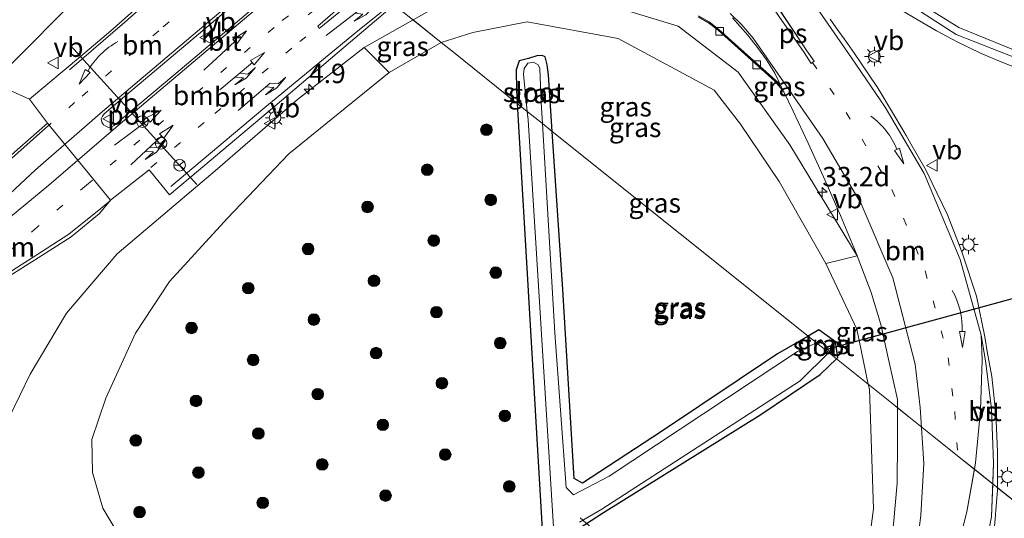
# Model space of a CAD drawing. Units: metres. Extents: x 107430 to 110009, y 449999 to 456253.
# Drawn here: x 109649 to 109776, y 452474 to 452538 of the extents above; entities that cross this region are included whole.
import ezdxf
from ezdxf.enums import TextEntityAlignment as Align

# ---------------------------------------------------------------- set-up
doc = ezdxf.new("R2010")
doc.units = ezdxf.units.M
doc.linetypes.add('VW-1-3_STREEP', pattern=[4, 1, -3])
doc.layers.get('0').update_dxf_attribs({"lineweight": 25})
for name, color, linetype, lineweight in [('B-ME-AL-OVERIG-L-B1', 7, 'Continuous', 18), ('B-ME-AM-KILOMETR-S-B1', 7, 'Continuous', 18), ('B-ME-BV-GELEIDECONSTRUCTIE-GELEIDERAIL-L-B1', 213, 'BV-GELEIDERAIL', 18), ('B-ME-GR-BOOM-S-B1', 93, 'Continuous', 18), ('B-ME-GW-INSTEEKWATERGANG-L-B1', 10, 'Continuous', 25), ('B-ME-GW-KRUINLIJN-L-B1', 93, 'Continuous', 18), ('B-ME-GW-TEENLIJN-L-B1', 93, 'Continuous', 18), ('B-ME-IE-GRASLAND-GV-B6', 93, 'Continuous', 18), ('B-ME-IE-HULPGEOMETRIE-L-B1', 53, 'Continuous', 18), ('B-ME-IE-MEUBILAIR_WEGMEUBILAIR-LICHTMAST-S-B1', 8, 'Continuous', 18), ('B-ME-KW-DUIKER-L-B1', 10, 'Continuous', 25), ('B-ME-OG-WATER-GV-B6', 153, 'Continuous', 18), ('B-ME-VH-VERH_SOORT-BETON-OVERIG-GV-B6', 8, 'IE-TERREINAFSCHEIDING-NATUURLIJK-HOUTWAL', 18), ('B-ME-VH-VERH_SOORT-BITUMEN-GV-B6', 8, 'IE-TERREINAFSCHEIDING-NATUURLIJK-HOUTWAL', 18), ('B-ME-VH-VERH_SOORT-KLINKERS-GV-B6', 8, 'IE-TERREINAFSCHEIDING-NATUURLIJK-HOUTWAL', 18), ('B-ME-VV-KOLK-S-B1', 8, 'Continuous', 18), ('B-ME-VW-MARKERING-13STREEP-045-L-B1', 255, 'VW-1-3_STREEP', 18), ('B-ME-VW-MARKERING-COMBIRE750-S-B1', 255, 'Continuous', 18), ('B-ME-VW-MARKERING-PIJLRD750-S-B1', 7, 'Continuous', 18), ('B-ME-VW-MARKERING-PIJLRE750-S-B1', 7, 'Continuous', 18), ('B-ME-VW-MARKERING-PIJLVERDRIJF750-S-B1', 7, 'Continuous', 18), ('B-ME-VW-MARKERING-STREEP-015-L-B1', 7, 'Continuous', 18), ('B-ME-VW-MARKERING-VERDRIJFSTRP-GV-B6', 7, 'Continuous', 18), ('B-ME-VW-MARKERING-VLAKMARK-GV-B6', 7, 'Continuous', 18), ('B-ME-VW-MEUBILAIR_WEGMEUBILAIR-RONA-S-B1', 8, 'Continuous', 18), ('B-ME-VW-MEUBILAIR_WEGMEUBILAIR-VERKEERSBORD-S-B1', 8, 'Continuous', 18), ('B-ME-VW-PORTAAL-L-B1', 10, 'Continuous', 25)]:
    doc.layers.add(name, color=color, linetype=linetype, lineweight=lineweight)
doc.styles.add('NLCS-ISO', font='NLCS-ISO.TTF')
doc.linetypes.add('BV-GELEIDERAIL', pattern='A,10,-3,[108,NLCS.SHX,S=1,R=0,X=0,Y=0],-3', length=16)
doc.linetypes.add('IE-TERREINAFSCHEIDING-NATUURLIJK-HOUTWAL', pattern='A,7,-1.5,[67,NLCS.SHX,S=0.75,R=45,X=0,Y=0],-1.5,7,-1.5,[70,NLCS.SHX,S=0.75,R=0,X=0,Y=0],-1.5', length=20)

# ---------------------------------------------------------------- blocks, each defined once
blk = doc.blocks.new('verkeersbord')
for p, q in [((0, 0.75), (-0.75, -0.625)), ((0.75, -0.625), (0, 0.75)), ((-0.75, -0.625), (0.75, -0.625))]:
    blk.add_line(p, q)
blk = doc.blocks.new('wegwijzer')
for q in [(-0.53, -0.53), (0, 0.75), (0.53, -0.53)]:
    blk.add_line((0, 0), q)
blk.add_circle((0, 0), 0.75)
blk = doc.blocks.new('boom')
blk.add_hatch(color=256).paths.add_polyline_path([(-0.75, 0, 1), (0.75, 0, 1)])
blk.add_circle((0, 0), 0.75)
blk = doc.blocks.new('hecto')
for p, q in [((0, 0.625), (-0.625, 0)), ((0, -0.625), (0, 0.625)), ((-0.625, 0), (0.625, 0)), ((0.625, 0), (0, -0.625))]:
    blk.add_line(p, q)
blk = doc.blocks.new('kolk')
blk.add_lwpolyline([(-0.5, -0.5), (0.5, -0.5), (0.5, 0.5), (-0.5, 0.5)], close=True)
blk = doc.blocks.new('pijlvl')
for p, q in [((5.37, 0.37, 0.1), (7.45, 0.45, 0.1)), ((5.53, -0.37, 0.1), (5.37, 0.37, 0.1)), ((5.45, 0, 0.1), (5.45, 0, 0.1)), ((5.45, 0, 0.1), (5.45, 0, 0.1)), ((7.45, 0.45, 0.1), (5.53, -0.37, 0.1))]:
    blk.add_line(p, q)
blk.add_arc((2.73, 9.68, 0.1), 10.06, 254.2853, 285.7147)
blk = doc.blocks.new('pijlvr')
for p, q in [((5.53, 0.37, 0.1), (5.37, -0.37, 0.1)), ((5.45, 0, 0.1), (5.45, 0, 0.1)), ((5.45, 0, 0.1), (5.45, 0, 0.1)), ((7.45, -0.45, 0.1), (5.53, 0.37, 0.1)), ((5.37, -0.37, 0.1), (7.45, -0.45, 0.1))]:
    blk.add_line(p, q)
blk.add_arc((2.72, -9.68, 0.1), 10.06, 74.2853, 105.7147)
blk = doc.blocks.new('lantaarnpaal')
for p, q in [((-0.75, 0), (-1.25, 0)), ((-0.88, 0.88), (-0.53, 0.53)), ((0, 0.75), (0, 1.25)), ((0.53, 0.53), (0.88, 0.88)), ((0.75, 0), (1.25, 0)), ((-0.53, -0.53), (-0.88, -0.88)), ((0, -0.75), (0, -1.25)), ((0.53, -0.53), (0.88, -0.88))]:
    blk.add_line(p, q)
blk.add_circle((0, 0), 0.75)
blk = doc.blocks.new('pijl')
for p, q in [((0, 0, 0.1), (5.45, 0, 0.1)), ((7.5, 0, 0.1), (5.45, 0.375, 0.1)), ((5.45, 0.375, 0.1), (5.45, -0.375, 0.1)), ((5.45, -0.375, 0.1), (7.5, 0, 0.1))]:
    blk.add_line(p, q)
blk = doc.blocks.new('pijlcr')
for p, q in [((0, 0, 0.1), (5.45, 0, 0.1)), ((3.3, -0.75, 0.1), (2.55, 0, 0.1)), ((4.05, -0.75, 0.1), (3.3, 0, 0.1)), ((5.45, 0.38, 0.1), (5.45, -0.38, 0.1)), ((7.5, 0, 0.1), (5.45, 0.38, 0.1)), ((5.45, -0.38, 0.1), (7.5, 0, 0.1)), ((1.85, -0.75, 0.1), (3.3, -0.75, 0.1)), ((3.55, -1.05, 0.1), (1.85, -0.75, 0.1)), ((5.35, -0.75, 0.1), (3.55, -1.05, 0.1)), ((5.35, -0.75, 0.1), (4.05, -0.75, 0.1))]:
    blk.add_line(p, q)
blk = doc.blocks.new('pijlr')
for p, q in [((0, 0, 0.1), (5.45, 0, 0.1)), ((5.45, -0.75, 0.1), (4.7, 0, 0.1)), ((6.2, -0.75, 0.1), (5.45, 0, 0.1)), ((4, -0.75, 0.1), (5.45, -0.75, 0.1)), ((5.7, -1.05, 0.1), (4, -0.75, 0.1)), ((7.5, -0.75, 0.1), (5.7, -1.05, 0.1)), ((7.5, -0.75, 0.1), (6.2, -0.75, 0.1))]:
    blk.add_line(p, q)

msp = doc.modelspace()

# ---------------------------------------------------------------- linework, layer by layer
at = {"layer": 'B-ME-AL-OVERIG-L-B1'}
msp.add_line((109754.104, 452444.906, -0.129), (109720.943, 452473.985, -1.76), dxfattribs=at)
at = {"layer": 'B-ME-BV-GELEIDECONSTRUCTIE-GELEIDERAIL-L-B1'}
msp.add_polyline3d([(109778.169, 452531.716, 2.32), (109775.312, 452532.845, 2.369), (109772.595, 452534.004, 2.432), (109769.561, 452535.471, 2.327), (109766.918, 452536.862, 2.183), (109761.186, 452540.232, 1.902)], dxfattribs=at)
at = {"layer": 'B-ME-GW-INSTEEKWATERGANG-L-B1'}
for points in [[(109717.342, 452523.879, -1.306), (109716.85, 452531.208, -1.323), (109716.692, 452532.491, -1.322), (109716.441, 452533.53, -1.322), (109716.018, 452533.683, -1.322), (109715.328, 452533.626, -1.322), (109714.29, 452533.307, -1.322), (109713.055, 452533.009, -1.304), (109712.66, 452531.846, -1.322), (109712.715, 452529.23, -1.32), (109712.816, 452527.504, -1.313)], [(109712.816, 452527.504, -1.313), (109716.537, 452463.639, -1.067), (109717.999, 452440.288, -1.067), (109718.087, 452434.712, -1.067), (109716.889, 452432.578, -1.067), (109690.045, 452400.625, -0.267), (109689.368, 452398.228, -0.267), (109690.236, 452396.748, -0.267), (109692.471, 452395.75, -0.267), (109695.129, 452397.055, -0.267), (109700.837, 452404.691, -0.51), (109718.561, 452426.976, -0.907), (109722.864, 452432.766, -0.907), (109723.387, 452434.189, -0.907), (109720.748, 452472.594, -1.277), (109723.931, 452474.686, -1.277), (109744.254, 452487.346, -1.127), (109751.882, 452492.484, -1.26), (109754.004, 452494.511, -1.26)], [(109750.341, 452497.445, -1.26), (109746.378, 452495.184, -1.26), (109731.433, 452485.144, -1.26), (109721.223, 452478.483, -1.26), (109720.146, 452479.048, -1.26), (109718.709, 452503.488, -1.26), (109717.342, 452523.879, -1.306)], [(109754.004, 452494.511, -1.26), (109754.191, 452494.689, -1.26), (109753.86, 452496.72, -1.26), (109751.74, 452498.243, -1.26), (109750.341, 452497.445, -1.26)]]:
    msp.add_polyline3d(points, dxfattribs=at)
at = {"layer": 'B-ME-GW-KRUINLIJN-L-B1'}
msp.add_polyline3d([(109654.684, 452539.753, 2.035), (109648.625, 452533.632, 2.059)], dxfattribs=at)
at = {"layer": 'B-ME-GW-TEENLIJN-L-B1'}
msp.add_line((109703.022, 452535.35, -0.27), (109696.279, 452531.472, -0.187), dxfattribs=at)
for points in [[(109738.2398, 452529.2202, -1.0096), (109725.84, 452535.881, -0.627), (109714.094, 452538.049, -0.364), (109707.072, 452536.671, -0.313), (109703.022, 452535.35, -0.27)], [(109696.279, 452531.472, -0.187), (109683.347, 452521.009, -0.141), (109675.437, 452512.669, 0.141), (109667.966, 452504.511, -0.001), (109663.586, 452497.823, 0.004), (109659.739, 452489.456, -0.257), (109657.929, 452484.089, -0.08), (109658.016, 452479.821, -0.174), (109659.356, 452475.248, -0.183)], [(109738.2398, 452529.2202, -1.0096), (109741.612, 452524.833, -1.242), (109746.583, 452517.432, -1.29), (109752.639, 452506.821, -1.263)], [(109758.084, 452491.243, -1.042), (109758.264, 452490.619, -1.033), (109758.756, 452475.14, -1.267), (109757.052, 452462.155, -1.053), (109754.046, 452452.495, -1.053), (109746.379, 452439.032, -0.363)], [(109687.352, 452373.867, 0.013), (109689.046, 452380.373, 0.097), (109689.472, 452385.665, 0.097), (109686.832, 452391.317, 0.097), (109679.675, 452398.742, 0.177), (109671.149, 452405.423, 0.177), (109669.136, 452407.657, 0.177), (109668.857, 452409.866, -0.17), (109672.433, 452420.144, -0.54), (109674.279, 452428.52, -0.893), (109674.625, 452432.689, -0.893), (109677.993, 452439.378, -0.893), (109679.506, 452445.961, -0.893), (109679.11, 452447.949, -0.893), (109663.394, 452468.45, -0.227), (109659.356, 452475.248, -0.183)]]:
    msp.add_polyline3d(points, dxfattribs=at)
at = {"layer": 'B-ME-IE-GRASLAND-GV-B6'}
for points in [[(109648.625, 452533.632, 2.059), (109645.103, 452530.21, 2.237), (109644.6427, 452530.829, 2.0224), (109639.9374, 452537.1573, -0.1712), (109636.669, 452541.553, -1.695), (109642.637, 452546.35, -1.638), (109648.1354, 452551.5501, -1.6826), (109648.682, 452552.067, -1.687), (109654.2882, 452556.3282, -1.2733), (109655.0501, 452556.9678, -1.2764), (109665.296, 452565.569, -1.319), (109669.44, 452562.25, -1.403), (109674.768, 452557.981, 1.688), (109675.2998, 452557.5627, 1.7215), (109671.37, 452553.592, 1.803), (109666.379, 452549.031, 1.811), (109661.138, 452543.683, 1.868), (109654.684, 452539.753, 2.035), (109648.625, 452533.632, 2.059)], [(109656.4741, 452533.5769, 2.2643), (109649.8843, 452528.0466, 2.308), (109645.103, 452530.21, 2.237), (109648.625, 452533.632, 2.059), (109654.684, 452539.753, 2.035), (109661.138, 452543.683, 1.868), (109666.379, 452549.031, 1.811), (109671.37, 452553.592, 1.803), (109675.2998, 452557.5627, 1.7215), (109675.4168, 452557.4706, 1.7289), (109679.0477, 452554.6146, 1.9578), (109673.1402, 452548.7327, 2.083), (109669.9611, 452545.6688, 2.1054), (109667.7197, 452543.5407, 2.1554), (109665.7426, 452541.7382, 2.1979), (109663.7324, 452539.8582, 2.2717), (109660.3849, 452536.8589, 2.2906), (109656.4741, 452533.5769, 2.2643)], [(109756.6772, 452507.8151, 0.678), (109756.6796, 452507.811, 0.6783), (109752.639, 452506.821, -1.263), (109746.583, 452517.432, -1.29), (109741.612, 452524.833, -1.242), (109738.2398, 452529.2202, -1.0096), (109725.84, 452535.881, -0.627), (109714.094, 452538.049, -0.364), (109707.072, 452536.671, -0.313), (109703.022, 452535.35, -0.27), (109699.3823, 452538.2723, 1.5747), (109702.156, 452539.832, 1.978), (109705.25, 452541.236, 2.018), (109714.065, 452541.982, 1.947), (109723.521, 452540.512, 1.831), (109733.579, 452537.493, 1.72), (109741.33, 452531.539, 1.622), (109747.996, 452522.16, 1.023), (109756.6772, 452507.8151, 0.678)], [(109761.549, 452541.532, 1.809), (109769.447, 452536.415, 1.692), (109782.016, 452531.469, 1.478), (109789.983, 452529.516, 1.349), (109797.601, 452528.532, 1.257), (109804.2, 452528.488, 1.149), (109811.521, 452529.143, 1.003), (109820.343, 452531.06, 0.809), (109831.15, 452534.421, 0.579), (109838.623, 452538.369, 0.422)], [(109645.243, 452503.942, 3.089), (109651.042, 452507.574, 2.857), (109655.291, 452510.264, 2.665), (109658.915, 452513.306, 2.513), (109660.3674, 452514.9943, 2.626), (109665.3193, 452518.9246, 2.3814), (109665.4913, 452518.7153, 2.3732), (109667.9721, 452515.6975, 2.2547), (109670.6433, 452517.9489, 2.2224), (109680.6827, 452526.4106, 2.0579), (109691.3077, 452535.4395, 1.9858), (109696.9261, 452540.2223, 1.9222), (109698.926, 452538.6391, 1.806), (109699.3823, 452538.2723, 1.5747)], [(109746.0575, 452530.3942, 1.4866), (109747.1915, 452528.9897, 1.465), (109748.39, 452526.4956, 1.3401), (109750.3314, 452522.3771, 1.1618), (109752.3439, 452518.022, 0.9827), (109754.5112, 452513.0309, 0.8198), (109756.6564, 452507.8669, 0.6795), (109756.6772, 452507.8151, 0.678), (109747.996, 452522.16, 1.023), (109741.33, 452531.539, 1.622), (109733.579, 452537.493, 1.72), (109723.521, 452540.512, 1.831)], [(109702.156, 452539.832, 1.978), (109699.3823, 452538.2723, 1.5747), (109698.926, 452538.6391, 1.806)], [(109736.144, 452538.677, 1.778), (109737.506, 452537.922, 1.748), (109738.757, 452536.96, 1.7), (109746.0575, 452530.3942, 1.4866)], [(109699.3823, 452538.2723, 1.5747), (109693.0762, 452534.7255, 1.751), (109684.484, 452528.003, 1.808), (109673.839, 452518.789, 1.995), (109661.227, 452508.074, 2.375), (109654.657, 452500.434, 2.667), (109649.99, 452492.557, 2.977), (109645.932, 452484.256, 3.064)], [(109703.022, 452535.35, -0.27), (109696.279, 452531.472, -0.187), (109693.0762, 452534.7255, 1.751), (109699.3823, 452538.2723, 1.5747), (109703.022, 452535.35, -0.27)], [(109725.84, 452535.881, -0.627), (109738.2398, 452529.2202, -1.0096), (109741.612, 452524.833, -1.242), (109746.583, 452517.432, -1.29), (109752.639, 452506.821, -1.263), (109756.622, 452498.366, -1.157), (109758.084, 452491.243, -1.042), (109754.004, 452494.511, -1.26), (109754.191, 452494.689, -1.26), (109753.86, 452496.72, -1.26), (109751.74, 452498.243, -1.26), (109750.341, 452497.445, -1.26), (109717.342, 452523.879, -1.306), (109716.85, 452531.208, -1.323), (109716.692, 452532.491, -1.322), (109716.441, 452533.53, -1.322), (109716.018, 452533.683, -1.322), (109715.328, 452533.626, -1.322), (109714.29, 452533.307, -1.322), (109713.055, 452533.009, -1.304), (109712.66, 452531.846, -1.322), (109712.715, 452529.23, -1.32), (109712.816, 452527.504, -1.313), (109704.583, 452534.099, -0.913), (109703.022, 452535.35, -0.27), (109707.072, 452536.671, -0.313), (109714.094, 452538.049, -0.364), (109725.84, 452535.881, -0.627)], [(109779.377, 452474.187, 0.437), (109774.7836, 452477.8658, 0.577), (109774.7831, 452482.4983, 0.5286), (109774.5587, 452487.5607, 0.621), (109774.3943, 452488.9852, 0.6375), (109774.2533, 452490.2069, 0.6516), (109774.0177, 452492.2489, 0.6753), (109773.4485, 452495.468, 0.7423), (109773.1148, 452497.3555, 0.7816), (109772.0768, 452502.6055, 0.85), (109770.2485, 452508.0792, 0.9739), (109770.053, 452508.6644, 0.9871), (109768.3066, 452513.1157, 1.0393), (109766.3364, 452517.2079, 1.1108), (109765.5536, 452518.8339, 1.1392), (109763.432, 452522.5839, 1.2224), (109762.9935, 452523.3589, 1.2396), (109762.6898, 452523.8698, 1.2526), (109759.5205, 452529.2005, 1.3884), (109759.2565, 452529.6445, 1.3997), (109759.2221, 452529.7024, 1.4012), (109757.1455, 452532.7196, 1.4725), (109756.3129, 452533.9293, 1.5011), (109755.4087, 452535.2175, 1.5501), (109754.9698, 452535.8429, 1.5739), (109753.9676, 452537.2707, 1.6283), (109753.1988, 452538.3661, 1.67)], [(109663.394, 452468.45, -0.227), (109659.356, 452475.248, -0.183), (109658.016, 452479.821, -0.174), (109657.929, 452484.089, -0.08), (109659.739, 452489.456, -0.257), (109663.586, 452497.823, 0.004), (109667.966, 452504.511, -0.001), (109675.437, 452512.669, 0.141), (109683.347, 452521.009, -0.141), (109696.279, 452531.472, -0.187), (109703.022, 452535.35, -0.27), (109704.583, 452534.099, -0.913), (109712.816, 452527.504, -1.313), (109716.537, 452463.639, -1.067)], [(109645.932, 452484.256, 3.064), (109649.99, 452492.557, 2.977), (109654.657, 452500.434, 2.667), (109661.227, 452508.074, 2.375), (109673.839, 452518.789, 1.995), (109684.484, 452528.003, 1.808), (109693.0762, 452534.7255, 1.751), (109696.279, 452531.472, -0.187), (109683.347, 452521.009, -0.141), (109675.437, 452512.669, 0.141), (109667.966, 452504.511, -0.001), (109663.586, 452497.823, 0.004), (109659.739, 452489.456, -0.257), (109657.929, 452484.089, -0.08), (109658.016, 452479.821, -0.174), (109659.356, 452475.248, -0.183), (109663.394, 452468.45, -0.227)], [(109712.816, 452527.504, -1.313), (109712.715, 452529.23, -1.32), (109712.66, 452531.846, -1.322), (109713.055, 452533.009, -1.304), (109714.29, 452533.307, -1.322), (109715.328, 452533.626, -1.322), (109716.018, 452533.683, -1.322), (109716.441, 452533.53, -1.322), (109716.692, 452532.491, -1.322), (109716.85, 452531.208, -1.323), (109717.342, 452523.879, -1.306), (109716.059, 452524.907, -2.053), (109715.898, 452527.598, -2.053), (109715.735, 452531.992, -2.054), (109715.497, 452532.484, -2.054), (109714.898, 452532.835, -2.054), (109714.199, 452532.716, -2.054), (109713.696, 452532.022, -2.054), (109713.631, 452531.265, -2.054), (109714.105, 452526.472, -2.053), (109712.816, 452527.504, -1.313)], [(109645.103, 452530.21, 2.237), (109649.8843, 452528.0466, 2.308), (109651.8379, 452525.4594, 2.548), (109652.2474, 452524.957, 2.548), (109646.172, 452519.614, 2.773)], [(109746.866, 452529.667, 1.468), (109747.1915, 452528.9897, 1.465), (109746.0575, 452530.3942, 1.4866), (109746.6954, 452529.8205, 1.4679), (109746.866, 452529.667, 1.468)], [(109716.537, 452463.639, -1.067), (109712.816, 452527.504, -1.313), (109714.105, 452526.472, -2.053), (109714.211, 452525.398, -2.053), (109717.613, 452470.696, -2.053)], [(109750.341, 452497.445, -1.26), (109751.419, 452496.582, -2.051), (109748.966, 452495.471, -2.051), (109724.659, 452479.381, -2.051), (109720.069, 452476.954, -2.051), (109719.149, 452477.925, -2.051), (109717.67, 452497.898, -2.053), (109716.059, 452524.907, -2.053), (109717.342, 452523.879, -1.306), (109718.709, 452503.488, -1.26), (109720.146, 452479.048, -1.26), (109721.223, 452478.483, -1.26), (109731.433, 452485.144, -1.26), (109746.378, 452495.184, -1.26), (109750.341, 452497.445, -1.26)], [(109750.341, 452497.445, -1.26), (109746.378, 452495.184, -1.26), (109731.433, 452485.144, -1.26), (109721.223, 452478.483, -1.26), (109720.146, 452479.048, -1.26), (109718.709, 452503.488, -1.26), (109717.342, 452523.879, -1.306), (109750.341, 452497.445, -1.26)], [(109761.8703, 452488.2098, 0.2194), (109761.503, 452488.504, 0.218), (109758.084, 452491.243, -1.042), (109756.622, 452498.366, -1.157), (109752.639, 452506.821, -1.263), (109756.6796, 452507.811, 0.6783), (109758.4901, 452503.0826, 0.5605), (109759.7149, 452498.96, 0.4659), (109760.7606, 452494.2544, 0.3682), (109761.8703, 452489.2757, 0.1467), (109761.8703, 452488.2098, 0.2194)], [(109750.341, 452497.445, -1.26), (109751.74, 452498.243, -1.26), (109753.86, 452496.72, -1.26), (109754.191, 452494.689, -1.26), (109754.004, 452494.511, -1.26), (109752.99, 452495.323, -2.053), (109753.152, 452495.485, -2.053), (109752.553, 452496.116, -2.053), (109752.138, 452496.907, -2.051), (109751.419, 452496.582, -2.051), (109750.341, 452497.445, -1.26)], [(109754.004, 452494.511, -1.26), (109751.882, 452492.484, -1.26), (109744.254, 452487.346, -1.127), (109723.931, 452474.686, -1.277), (109720.748, 452472.594, -1.277)], [(109720.748, 452472.594, -1.277), (109723.931, 452474.686, -1.277), (109744.254, 452487.346, -1.127), (109751.882, 452492.484, -1.26), (109754.004, 452494.511, -1.26), (109758.084, 452491.243, -1.042), (109758.264, 452490.619, -1.033), (109758.756, 452475.14, -1.267), (109757.052, 452462.155, -1.053)], [(109720.847, 452473.412, -2.051), (109723.719, 452475.112, -2.051), (109749.325, 452491.664, -2.051), (109752.99, 452495.323, -2.053), (109754.004, 452494.511, -1.26)], [(109761.8703, 452488.2098, 0.2194), (109761.8703, 452483.8562, 0.1467), (109761.8227, 452478.456, 0.0402), (109761.3634, 452473.1702, -0.0398), (109760.0744, 452464.9145, -0.1385), (109757.2805, 452456.4082, -0.2365), (109754.8989, 452451.0246, -0.2864), (109752.3641, 452445.9876, -0.299), (109749.8028, 452441.1088, -0.3202), (109748.1757, 452438.1661, -0.3298), (109744.876, 452435.525, -0.632), (109746.379, 452439.032, -0.363), (109754.046, 452452.495, -1.053), (109757.052, 452462.155, -1.053), (109758.756, 452475.14, -1.267), (109758.264, 452490.619, -1.033), (109758.084, 452491.243, -1.042), (109761.503, 452488.504, 0.218), (109761.8703, 452488.2098, 0.2194)], [(109777.648, 452455.408, -0.087), (109772.977, 452450.017, -0.089), (109764.958, 452440.8, -0.088), (109764.9735, 452440.638, -0.0673), (109764.5459, 452440.8764, -0.0431), (109766.3212, 452445.2003, 0.0212), (109768.0538, 452449.4886, 0.0796), (109768.8645, 452451.5605, 0.1227), (109769.5234, 452453.2444, 0.1578), (109769.8302, 452454.1162, 0.1765), (109771.1081, 452457.7479, 0.2545), (109771.518, 452459.048, 0.2804), (109772.4489, 452462.0005, 0.3393), (109773.5551, 452467.0908, 0.3835), (109774.2783, 452471.8122, 0.428), (109774.7836, 452477.5699, 0.4769), (109774.7836, 452477.8658, 0.577), (109779.377, 452474.187, 0.437)]]:
    msp.add_polyline3d(points, dxfattribs=at)
at = {"layer": 'B-ME-IE-HULPGEOMETRIE-L-B1'}
for points in [[(109691.653, 452540.754, 2.048), (109687.28, 452537.189, 2.064), (109687.183, 452537.331, 2.067), (109687.086, 452537.473, 2.068), (109691.313, 452541.174, 2.063)], [(109691.653, 452540.754, 2.048), (109687.28, 452537.189, 2.064), (109687.183, 452537.331, 2.067), (109687.086, 452537.473, 2.068), (109691.313, 452541.174, 2.063)], [(109779.377, 452474.187, 0.437), (109774.586, 452478.024, 0.583), (109774.021, 452478.477, 0.565), (109770.054, 452481.655, 0.375), (109766.346, 452484.624, 0.236), (109763.347, 452487.027, 0.225), (109761.503, 452488.504, 0.218), (109758.084, 452491.243, -1.042), (109754.004, 452494.511, -1.26), (109752.99, 452495.323, -2.053), (109751.419, 452496.582, -2.051), (109750.341, 452497.445, -1.26), (109717.342, 452523.879, -1.306), (109716.059, 452524.907, -2.053), (109714.105, 452526.472, -2.053), (109712.816, 452527.504, -1.313), (109704.583, 452534.099, -0.913), (109703.022, 452535.35, -0.27), (109698.926, 452538.639, 1.806)], [(109779.377, 452474.187, 0.437), (109774.586, 452478.024, 0.583), (109774.021, 452478.477, 0.565), (109770.054, 452481.655, 0.375), (109766.346, 452484.624, 0.236), (109763.347, 452487.027, 0.225), (109761.503, 452488.504, 0.218), (109758.084, 452491.243, -1.042), (109754.004, 452494.511, -1.26), (109752.99, 452495.323, -2.053), (109751.419, 452496.582, -2.051), (109750.341, 452497.445, -1.26), (109717.342, 452523.879, -1.306), (109716.059, 452524.907, -2.053), (109714.105, 452526.472, -2.053), (109712.816, 452527.504, -1.313), (109704.583, 452534.099, -0.913), (109703.022, 452535.35, -0.27), (109698.926, 452538.639, 1.806)]]:
    msp.add_polyline3d(points, dxfattribs=at)
at = {"layer": 'B-ME-KW-DUIKER-L-B1'}
msp.add_line((109787.443, 452505.198, -2.167), (109752.744, 452495.727, -2.167), dxfattribs=at)
at = {"layer": 'B-ME-OG-WATER-GV-B6'}
for points in [[(109716.059, 452524.907, -2.053), (109714.105, 452526.472, -2.053), (109713.631, 452531.265, -2.054), (109713.696, 452532.022, -2.054), (109714.199, 452532.716, -2.054), (109714.898, 452532.835, -2.054), (109715.497, 452532.484, -2.054), (109715.735, 452531.992, -2.054), (109715.898, 452527.598, -2.053), (109716.059, 452524.907, -2.053)], [(109717.613, 452470.696, -2.053), (109714.211, 452525.398, -2.053), (109714.105, 452526.472, -2.053), (109716.059, 452524.907, -2.053), (109717.67, 452497.898, -2.053), (109719.149, 452477.925, -2.051), (109720.069, 452476.954, -2.051), (109724.659, 452479.381, -2.051), (109748.966, 452495.471, -2.051), (109751.419, 452496.582, -2.051), (109752.99, 452495.323, -2.053)], [(109752.99, 452495.323, -2.053), (109751.419, 452496.582, -2.051), (109752.138, 452496.907, -2.051), (109752.553, 452496.116, -2.053), (109753.152, 452495.485, -2.053), (109752.99, 452495.323, -2.053)], [(109752.99, 452495.323, -2.053), (109749.325, 452491.664, -2.051), (109723.719, 452475.112, -2.051), (109720.847, 452473.412, -2.051)]]:
    msp.add_polyline3d(points, dxfattribs=at)
at = {"layer": 'B-ME-VH-VERH_SOORT-BETON-OVERIG-GV-B6'}
for points in [[(109736.205, 452538.813, 1.787), (109737.585, 452538.026, 1.768), (109738.841, 452537.059, 1.735), (109746.568, 452530.117, 1.48), (109746.6954, 452529.8205, 1.4679), (109746.0575, 452530.3942, 1.4866), (109738.757, 452536.96, 1.7), (109737.506, 452537.922, 1.748), (109736.144, 452538.677, 1.778)], [(109740.577, 452538.554, 1.772), (109742.561, 452536.299, 1.701), (109743.791, 452534.729, 1.651), (109744.974, 452533.125, 1.591), (109746.041, 452531.426, 1.525), (109746.872, 452529.672, 1.468), (109746.866, 452529.667, 1.468), (109746.6954, 452529.8205, 1.4679), (109746.568, 452530.117, 1.48), (109738.841, 452537.059, 1.735), (109737.585, 452538.026, 1.768), (109736.205, 452538.813, 1.787)]]:
    msp.add_polyline3d(points, dxfattribs=at)
at = {"layer": 'B-ME-VH-VERH_SOORT-BITUMEN-GV-B6'}
for points in [[(109679.6119, 452543.1682, 2.2125), (109661.5974, 452527.9261, 2.5194), (109659.5167, 452526.1656, 2.5548), (109659.3114, 452525.8506, 2.5844), (109659.1599, 452525.4882, 2.5503), (109659.2233, 452525.0811, 2.5577), (109659.4564, 452524.7516, 2.5357), (109659.7325, 452524.5484, 2.5277), (109660.1045, 452524.3999, 2.511), (109660.4748, 452524.4586, 2.5021), (109660.8406, 452524.6681, 2.4958), (109662.9436, 452526.4413, 2.4569), (109668.5127, 452531.1371, 2.3538), (109679.9955, 452540.8448, 2.2143)], [(109838.623, 452538.369, 0.422), (109831.15, 452534.421, 0.579), (109820.343, 452531.06, 0.809), (109811.521, 452529.143, 1.003), (109804.2, 452528.488, 1.149), (109797.601, 452528.532, 1.257), (109789.983, 452529.516, 1.349), (109782.016, 452531.469, 1.478), (109769.447, 452536.415, 1.692), (109761.549, 452541.532, 1.809)], [(109838.623, 452538.369, 0.422), (109831.15, 452534.421, 0.579), (109820.343, 452531.06, 0.809), (109811.521, 452529.143, 1.003), (109804.2, 452528.488, 1.149), (109797.601, 452528.532, 1.257), (109789.983, 452529.516, 1.349), (109782.016, 452531.469, 1.478), (109769.447, 452536.415, 1.692), (109761.549, 452541.532, 1.809)], [(109696.9261, 452540.2223, 1.9222), (109691.3077, 452535.4395, 1.9858), (109680.6827, 452526.4106, 2.0579), (109670.6433, 452517.9489, 2.2224), (109667.9721, 452515.6975, 2.2547), (109665.4913, 452518.7153, 2.3732), (109665.3193, 452518.9246, 2.3814), (109660.3674, 452514.9943, 2.626), (109652.2474, 452524.957, 2.548), (109651.8379, 452525.4594, 2.548), (109649.8843, 452528.0466, 2.3078), (109656.4741, 452533.5769, 2.2643), (109660.3849, 452536.8589, 2.2906), (109663.7324, 452539.8582, 2.2717)], [(109691.313, 452541.174, 2.063), (109687.086, 452537.473, 2.068), (109687.183, 452537.331, 2.0667), (109687.28, 452537.189, 2.064), (109691.653, 452540.754, 2.048)], [(109691.653, 452540.754, 2.048), (109687.28, 452537.189, 2.064), (109687.183, 452537.331, 2.067), (109687.086, 452537.473, 2.068), (109691.313, 452541.174, 2.063)], [(109753.1988, 452538.3661, 1.67), (109753.9676, 452537.2707, 1.6283), (109754.9698, 452535.8429, 1.5739), (109755.4087, 452535.2175, 1.5501), (109756.3129, 452533.9293, 1.5011), (109757.1455, 452532.7196, 1.4725), (109759.2221, 452529.7024, 1.4012), (109759.2565, 452529.6445, 1.3997), (109759.5205, 452529.2005, 1.3884), (109762.6898, 452523.8698, 1.2526), (109762.9935, 452523.3589, 1.2396), (109763.432, 452522.5839, 1.2224), (109765.5536, 452518.8339, 1.1392), (109766.3364, 452517.2079, 1.1108), (109768.3066, 452513.1157, 1.0393), (109770.053, 452508.6644, 0.9871), (109770.2485, 452508.0792, 0.9739), (109772.0768, 452502.6055, 0.85), (109773.1148, 452497.3555, 0.7816), (109773.4485, 452495.468, 0.7423), (109774.0177, 452492.2489, 0.6753), (109774.2533, 452490.2069, 0.6516), (109774.3943, 452488.9852, 0.6375), (109774.5587, 452487.5607, 0.621), (109774.7831, 452482.4983, 0.5286), (109774.7836, 452477.8658, 0.577), (109774.586, 452478.024, 0.583), (109774.1588, 452478.3665, 0.5694), (109774.2664, 452481.0637, 0.4875), (109773.9773, 452488.1082, 0.5956), (109773.2171, 452494.2564, 0.7044), (109772.6402, 452497.586, 0.7615), (109772.7834, 452494.4022, 0.6984), (109772.5831, 452487.8804, 0.5559), (109771.9305, 452481.0858, 0.4063), (109771.786, 452480.2675, 0.458), (109770.054, 452481.655, 0.375), (109766.346, 452484.624, 0.236), (109763.347, 452487.0269, 0.225), (109761.8703, 452488.2098, 0.2194), (109761.8703, 452489.2757, 0.1467), (109760.7606, 452494.2544, 0.3682), (109759.7149, 452498.96, 0.4659), (109758.4901, 452503.0826, 0.5605), (109756.6796, 452507.811, 0.6783), (109756.6772, 452507.8151, 0.678), (109756.6564, 452507.8669, 0.6795), (109754.5112, 452513.0309, 0.8198), (109752.3439, 452518.022, 0.9827), (109750.3314, 452522.3771, 1.1618), (109748.39, 452526.4956, 1.3401), (109747.1915, 452528.9897, 1.465), (109746.866, 452529.667, 1.468), (109746.872, 452529.672, 1.468), (109746.041, 452531.426, 1.525), (109744.974, 452533.125, 1.591), (109743.791, 452534.729, 1.651), (109742.561, 452536.299, 1.701), (109740.577, 452538.554, 1.772)], [(109646.172, 452519.614, 2.773), (109652.2474, 452524.957, 2.548), (109660.3674, 452514.9943, 2.626), (109658.915, 452513.306, 2.513), (109655.291, 452510.264, 2.665), (109651.042, 452507.574, 2.857), (109645.243, 452503.942, 3.089)], [(109774.1588, 452478.3665, 0.5694), (109774.021, 452478.477, 0.565), (109771.786, 452480.2675, 0.458), (109771.9305, 452481.0858, 0.4063), (109772.5831, 452487.8804, 0.5559), (109772.7834, 452494.4022, 0.6984), (109772.6402, 452497.586, 0.7615), (109773.2171, 452494.2564, 0.7044), (109773.9773, 452488.1082, 0.5956), (109774.2664, 452481.0637, 0.4875), (109774.1588, 452478.3665, 0.5694)], [(109761.3634, 452473.1702, -0.0398), (109761.8227, 452478.456, 0.0402), (109761.8703, 452483.8562, 0.1467), (109761.8703, 452488.2098, 0.2194), (109763.347, 452487.0269, 0.225), (109766.346, 452484.624, 0.236), (109770.054, 452481.655, 0.375), (109771.786, 452480.2675, 0.458)], [(109771.786, 452480.2675, 0.458), (109774.021, 452478.477, 0.565), (109774.1588, 452478.3665, 0.5694), (109774.586, 452478.024, 0.583), (109774.7836, 452477.8658, 0.577), (109774.7836, 452477.5699, 0.4769), (109774.2783, 452471.8122, 0.428)]]:
    msp.add_polyline3d(points, dxfattribs=at)
at = {"layer": 'B-ME-VH-VERH_SOORT-KLINKERS-GV-B6'}
msp.add_polyline3d([(109687.898, 452547.5468, 2.2623), (109679.9955, 452540.8448, 2.2143), (109668.5127, 452531.1371, 2.3538), (109662.9436, 452526.4413, 2.4569), (109660.8406, 452524.6681, 2.4958), (109660.4748, 452524.4586, 2.5021), (109660.1045, 452524.3999, 2.511), (109659.7325, 452524.5484, 2.5277), (109659.4564, 452524.7516, 2.5357), (109659.2233, 452525.0811, 2.5577), (109659.1599, 452525.4882, 2.5503), (109659.3114, 452525.8506, 2.5844), (109659.5167, 452526.1656, 2.5548), (109661.5974, 452527.9261, 2.5194), (109679.6119, 452543.1682, 2.2125), (109686.2534, 452548.7972, 2.2799), (109686.265, 452548.791, 2.28), (109686.436, 452548.579, 2.399), (109687.652, 452547.665, 2.377), (109687.898, 452547.5468, 2.2623)], dxfattribs=at)
at = {"layer": 'B-ME-VW-MARKERING-13STREEP-045-L-B1'}
for points in [[(109651.954, 452524.31, 2.595), (109656.682, 452528.439, 2.495), (109667.148, 452537.377, 2.272), (109677.074, 452545.727, 2.164)], [(109657.252, 452516.949, 2.607), (109671.507, 452528.927, 2.265), (109682.511, 452538.211, 2.147), (109684.9038, 452540.0081, 2.1322)], [(109665.568, 452519.236, 2.354), (109673.832, 452526.21, 2.196), (109684.771, 452535.512, 2.083), (109687.183, 452537.331, 2.066)], [(109750.9047, 452532.8008, 1.514), (109755.251, 452526.3393, 1.2843), (109761.1514, 452516.3866, 1.0478), (109765.433, 452505.8802, 0.7892), (109768.4109, 452494.6673, 0.5898), (109769.2432, 452487.6988, 0.4493), (109769.6378, 452482.3477, 0.3222)], [(109657.252, 452516.949, 2.6764), (109650.922, 452511.55, 2.853), (109645.613, 452506.943, 3.055), (109638.827, 452500.891, 3.256)]]:
    msp.add_polyline3d(points, dxfattribs=at)
at = {"layer": 'B-ME-VW-MARKERING-STREEP-015-L-B1'}
for points in [[(109659.309, 452526.474, 2.514), (109675.44, 452540.117, 2.247), (109689.962, 452552.384, 2.164), (109706.058, 452565.971, 2.191), (109706.402, 452563.977, 2.193), (109706.957, 452561.812, 2.166), (109707.676, 452559.662, 2.16)], [(109707.676, 452559.662, 2.16), (109704.694, 452558.473, 2.159), (109701.811, 452557.143, 2.157), (109699.016, 452555.633, 2.164), (109696.328, 452553.904, 2.184), (109693.792, 452551.98, 2.174), (109691.326, 452549.979, 2.172), (109676.841, 452537.735, 2.226), (109661.022, 452524.397, 2.492)], [(109854.681, 452551.118, 0.132), (109844.015, 452543.077, 0.28), (109837.675, 452538.891, 0.395), (109830.685, 452535.202, 0.563), (109819.641, 452531.633, 0.798), (109811.255, 452529.891, 0.968), (109803.969, 452529.373, 1.126), (109797.618, 452529.476, 1.215), (109790.095, 452530.388, 1.332), (109782.314, 452532.199, 1.457), (109769.789, 452537.291, 1.674), (109762.185, 452542.074, 1.793), (109759.5962, 452544.0435, 1.859)], [(109655.076, 452531.85, 2.399), (109662.221, 452537.994, 2.263), (109668.46, 452543.589, 2.145)], [(109772.6402, 452497.586, 0.7615), (109769.9422, 452507.3416, 0.9256), (109765.3175, 452518.4448, 1.1478), (109760.2723, 452527.011, 1.3456), (109755.924, 452533.3888, 1.5411), (109750.2858, 452541.566, 1.7741), (109749.2694, 452543.1182, 1.8013)], [(109698.189, 452541.667, 1.966), (109692.453, 452537.042, 1.977), (109680.273, 452526.959, 2.07), (109668.135, 452516.775, 2.275)], [(109745.555, 452540.196, 1.777), (109749.826, 452534.06, 1.604), (109750.7243, 452532.6757, 1.514), (109751.1005, 452532.9468, 1.51), (109750.1825, 452534.2883, 1.61), (109746.026, 452540.52, 1.783)], [(109743.2495, 452535.9046, 1.6752), (109741.779, 452537.659, 1.744), (109740.305, 452539.121, 1.769)], [(109764.6609, 452472.565, 0.0613), (109764.8723, 452474.3358, 0.0865), (109765.2825, 452481.0244, 0.1876), (109764.8113, 452488.2431, 0.3432), (109764.1353, 452493.8504, 0.4586), (109761.2862, 452504.9647, 0.6838), (109757.1959, 452514.5191, 0.9254), (109752.223, 452522.9679, 1.1956), (109748.2574, 452528.7536, 1.4236), (109743.2495, 452535.9046, 1.6752)], [(109659.309, 452526.474, 2.6676), (109650.678, 452518.942, 2.764), (109644.703, 452513.364, 2.979), (109637.214, 452505.946, 3.238), (109632.378, 452500.863, 3.429), (109629.533, 452497.789, 3.565), (109624.795, 452492.634, 3.789), (109621.365, 452488.929, 3.95)], [(109651.954, 452524.31, 2.6188), (109646.406, 452519.336, 2.788), (109640.627, 452514.161, 3.005), (109621.683, 452494.821, 3.77), (109616.032, 452488.708, 4.03), (109610.096, 452482.097, 4.265), (109606.459, 452477.785, 4.419), (109605.285, 452476.237, 4.469), (109601.765, 452471.298, 4.707)], [(109661.022, 452524.397, 2.6508), (109652.391, 452516.958, 2.764), (109646.483, 452512.051, 2.968), (109638.124, 452504.88, 3.244), (109632.924, 452500.185, 3.432), (109629.965, 452497.382, 3.561), (109624.89, 452492.491, 3.789), (109621.365, 452488.929, 3.95), (109615.886, 452483.079, 4.188), (109610.759, 452477.081, 4.353), (109608.471, 452473.752, 4.462), (109605.21, 452468.964, 4.561)], [(109660.3738, 452514.9682, 2.5447), (109659.099, 452513.919, 2.58), (109654.971, 452510.628, 2.725), (109650.833, 452507.937, 2.889), (109645.078, 452504.293, 3.1), (109640.472, 452501.252, 3.22), (109635.734, 452497.852, 3.356), (109629.181, 452491.583, 3.645), (109618.426, 452480.188, 4.141), (109614.382, 452475.056, 4.303), (109611.668, 452471.103, 4.377), (109607.599, 452464.041, 4.579)], [(109768.1616, 452466.8521, 0.1482), (109767.4491, 452463.4692, 0.1217), (109766.2401, 452458.902, 0.0739), (109764.9356, 452454.9143, 0.0184), (109763.0284, 452450.2943, -0.0472), (109760.7445, 452445.4641, -0.1093), (109763.9023, 452449.911, -0.0183), (109766.2684, 452453.7927, 0.064), (109767.9643, 452456.9696, 0.1308), (109769.5951, 452460.4438, 0.2128), (109771.6505, 452465.2294, 0.3183), (109772.9106, 452468.7439, 0.3754), (109773.9892, 452474.1174, 0.4154), (109774.2664, 452481.0637, 0.4875), (109773.9773, 452488.1082, 0.5956), (109773.2171, 452494.2564, 0.7044), (109772.6402, 452497.586, 0.7615)], [(109772.6402, 452497.586, 0.7615), (109772.7834, 452494.4022, 0.6984), (109772.5831, 452487.8804, 0.5559), (109771.9305, 452481.0858, 0.4063), (109770.8113, 452474.7459, 0.2958), (109769.9895, 452471.5498, 0.2478), (109769.1011, 452469.0373, 0.1975), (109768.1616, 452466.8521, 0.1482)]]:
    msp.add_polyline3d(points, dxfattribs=at)
at = {"layer": 'B-ME-VW-MARKERING-VERDRIJFSTRP-GV-B6'}
for points in [[(109774.1588, 452478.3665, 0.5694), (109774.021, 452478.477, 0.565), (109771.786, 452480.2675, 0.458), (109771.9305, 452481.0858, 0.4063), (109772.5831, 452487.8804, 0.5559), (109772.7834, 452494.4022, 0.6984), (109772.6402, 452497.586, 0.7615), (109773.2171, 452494.2564, 0.7044), (109773.9773, 452488.1082, 0.5956), (109774.2664, 452481.0637, 0.4875), (109774.1588, 452478.3665, 0.5694)], [(109774.1588, 452478.3665, 0.5694), (109773.9892, 452474.1174, 0.4154), (109772.9106, 452468.7439, 0.3754), (109771.6505, 452465.2294, 0.3183), (109769.5951, 452460.4438, 0.2128), (109767.9643, 452456.9696, 0.1308), (109766.2684, 452453.7927, 0.064), (109763.9023, 452449.911, 0.064), (109760.7445, 452445.4641, 0.064), (109763.0284, 452450.2943, 0.064), (109764.9356, 452454.9143, 0.0184), (109766.2401, 452458.902, 0.0739), (109767.4491, 452463.4692, 0.1217), (109768.1616, 452466.8521, 0.1482), (109769.1011, 452469.0373, 0.1975), (109769.9895, 452471.5498, 0.2478), (109770.8113, 452474.7459, 0.2958), (109771.786, 452480.2675, 0.458), (109774.021, 452478.477, 0.565), (109774.1588, 452478.3665, 0.5694)]]:
    msp.add_polyline3d(points, dxfattribs=at)
at = {"layer": 'B-ME-VW-MARKERING-VLAKMARK-GV-B6'}
for points in [[(109691.653, 452540.754, 2.048), (109687.28, 452537.189, 2.064), (109687.183, 452537.331, 2.0669), (109687.086, 452537.473, 2.068), (109691.313, 452541.174, 2.063), (109693.4777, 452542.9037, 2.1038), (109695.901, 452544.84, 2.061), (109699.055, 452547.145, 2.066), (109701.566, 452548.861, 2.07), (109701.9, 452548.4, 2.064), (109699.45, 452546.687, 2.054), (109696.275, 452544.349, 2.042), (109693.9594, 452542.5479, 2.0904), (109691.653, 452540.754, 2.048)], [(109750.1825, 452534.2883, 1.61), (109751.1005, 452532.9468, 1.51), (109750.7243, 452532.6757, 1.514), (109749.826, 452534.06, 1.604), (109745.6428, 452540.0698, 1.7734), (109746.1086, 452540.3939, 1.7795), (109750.1825, 452534.2883, 1.61)]]:
    msp.add_polyline3d(points, dxfattribs=at)
at = {"layer": 'B-ME-VW-PORTAAL-L-B1'}
msp.add_line((109671.4679, 452517.0395, 2.2315), (109655.2046, 452534.9771, 2.2315), dxfattribs=at)

# ---------------------------------------------------------------- block references
at = {"layer": 'B-ME-AM-KILOMETR-S-B1', "rotation": 90}
for p in [(109685.957, 452529.34, 1.952), (109752.16, 452516.02, 1.57)]:
    msp.add_blockref('hecto', p, dxfattribs=at)
at = {"layer": 'B-ME-GR-BOOM-S-B1', "rotation": 90}
for p in [(109708.837, 452524.099, -1.168), (109701.206, 452518.929, -0.997), (109693.507, 452514.136, -0.793), (109709.394, 452515.042, -1.264), (109685.843, 452508.703, -0.585), (109702.055, 452509.792, -0.855), (109710.042, 452505.647, -1.142), (109678.127, 452503.647, -0.403), (109694.339, 452504.598, -0.838), (109702.392, 452500.543, -0.99), (109686.593, 452499.581, -0.673), (109670.81, 452498.504, -0.343), (109710.625, 452496.558, -1.188), (109694.608, 452495.26, -0.831), (109678.745, 452494.378, -0.504), (109703.106, 452491.368, -1.069), (109687.083, 452489.96, -0.683), (109671.384, 452489.087, -0.424), (109711.22, 452487.155, -1.19), (109695.482, 452485.997, -1.022), (109679.423, 452484.876, -0.648), (109663.615, 452483.981, -0.271), (109703.533, 452482.154, -1.066), (109687.668, 452480.886, -0.797), (109671.697, 452479.837, -0.522), (109711.785, 452478.042, -1.24), (109679.985, 452475.926, -0.754), (109695.84, 452476.855, -1.133), (109664.097, 452474.731, -0.454)]:
    msp.add_blockref('boom', p, dxfattribs=at)
at = {"layer": 'B-ME-IE-MEUBILAIR_WEGMEUBILAIR-LICHTMAST-S-B1', "rotation": 90}
for p in [(109758.882, 452533.569, 1.638), (109681.583, 452525.66, 2.1847), (109771.027, 452509.278, 0.999), (109776.077, 452479.288, 0.6)]:
    msp.add_blockref('lantaarnpaal', p, dxfattribs=at)
at = {"layer": 'B-ME-VV-KOLK-S-B1', "rotation": 90}
for p in [(109738.932, 452536.797, 1.693), (109743.716, 452532.485, 1.544)]:
    msp.add_blockref('kolk', p, dxfattribs=at)
at = {"layer": 'B-ME-VW-MARKERING-COMBIRE750-S-B1'}
for p, rotation in [((109685.8446, 452538.9411, 2.1071), 38.19917251), ((109674.4756, 452529.2722, 2.1985), 39.92700354999999), ((109662.9772, 452519.5567, 2.4226), 43.19047655)]:
    msp.add_blockref('pijlcr', p, dxfattribs=dict(at, rotation=rotation))
at = {"layer": 'B-ME-VW-MARKERING-PIJLRD750-S-B1'}
for p, rotation in [((109672.3705, 452531.8063, 2.2753), 42.49546733), ((109660.8844, 452522.1175, 2.4999), 36.81997146)]:
    msp.add_blockref('pijl', p, dxfattribs=dict(at, rotation=rotation))
at = {"layer": 'B-ME-VW-MARKERING-PIJLRE750-S-B1'}
for p, rotation in [((109688.1578, 452536.2626, 2.0316), 37.83207621), ((109676.8046, 452526.5708, 2.1315), 40.69232279)]:
    msp.add_blockref('pijlr', p, dxfattribs=dict(at, rotation=rotation))
at = {"layer": 'B-ME-VW-MARKERING-PIJLVERDRIJF750-S-B1'}
for name, p, rotation in [('pijlvl', (109661.3225, 452535.4862, 2.3), 224.20815762), ('pijlvr', (109758.4386, 452525.8547, 1.3123), 308.12674711), ('pijlvr', (109768.9226, 452503.3353, 0.8007), 283.82888777)]:
    msp.add_blockref(name, p, dxfattribs=dict(at, rotation=rotation))
at = {"layer": 'B-ME-VW-MEUBILAIR_WEGMEUBILAIR-RONA-S-B1', "rotation": 90}
for p in [(109664.4648, 452525.1464, 7.953), (109666.87, 452522.353, 7.99), (109669.269, 452519.5203, 7.942)]:
    msp.add_blockref('wegwijzer', p, dxfattribs=at)
at = {"layer": 'B-ME-VW-MEUBILAIR_WEGMEUBILAIR-VERKEERSBORD-S-B1', "rotation": 90}
for p in [(109672.6463, 452536.021, 3.0365), (109758.8532, 452533.6045), (109652.991, 452532.727, 4.2199), (109660.1271, 452525.5288, 2.7286), (109680.9414, 452524.9088, 2.9621), (109766.3427, 452519.4949, 1.2428), (109753.4993, 452513.1692, 1.5313)]:
    msp.add_blockref('verkeersbord', p, dxfattribs=at)

# ---------------------------------------------------------------- texts
at = {"layer": 'B-ME-AM-KILOMETR-S-B1', "ltscale": 0.2, "style": 'NLCS-ISO'}
for s, p in [('4.9', (109685.957, 452529.34, 1.952)), ('33.2d', (109752.16, 452516.02, 1.57))]:
    msp.add_text(s, height=2.5, dxfattribs=at).set_placement(p, align=Align.BOTTOM_LEFT)
at = {"layer": 'B-ME-IE-GRASLAND-GV-B6', "ltscale": 0.2, "style": 'NLCS-ISO'}
for p in [(109698.0491, 452534.87215), (109746.6245, 452529.69195), (109715.001, 452528.781), (109726.80165, 452527.06555), (109728.03095, 452524.4015), (109730.553, 452514.646), (109733.739, 452500.9305), (109733.8415, 452501.181), (109757.25465, 452498.0104), (109752.266, 452496.377)]:
    msp.add_text('gras', height=2.5, dxfattribs=at).set_placement(p, align=Align.MIDDLE_CENTER)
at = {"layer": 'B-ME-OG-WATER-GV-B6', "ltscale": 0.2, "style": 'NLCS-ISO'}
for p in [(109714.95646, 452528.94724), (109752.31965, 452496.13319)]:
    msp.add_text('sloot', height=2.5, dxfattribs=at).set_placement(p, align=Align.MIDDLE_CENTER)
at = {"layer": 'B-ME-VH-VERH_SOORT-BITUMEN-GV-B6', "ltscale": 0.2, "style": 'NLCS-ISO'}
for p in [(109675.10108, 452535.54611), (109773.13969, 452487.7365)]:
    msp.add_text('bit', height=2.5, dxfattribs=at).set_placement(p, align=Align.MIDDLE_CENTER)
at = {"layer": 'B-ME-VH-VERH_SOORT-KLINKERS-GV-B6', "ltscale": 0.2, "style": 'NLCS-ISO'}
msp.add_text('kl', height=2.5, dxfattribs=at).set_placement((109673.42923, 452536.61065), align=Align.MIDDLE_CENTER)
at = {"layer": 'B-ME-VW-MARKERING-13STREEP-045-L-B1', "ltscale": 0.2, "style": 'NLCS-ISO'}
for p in [(109664.4767, 452535.0621), (109671.0353, 452528.53244), (109676.33423, 452528.33557), (109647.99865, 452508.96683), (109762.84417, 452508.49719)]:
    msp.add_text('bm', height=2.5, dxfattribs=at).set_placement(p, align=Align.MIDDLE_CENTER)
at = {"layer": 'B-ME-VW-MARKERING-VERDRIJFSTRP-GV-B6', "ltscale": 0.2, "style": 'NLCS-ISO'}
msp.add_text('vs', height=2.5, dxfattribs=at).set_placement((109773.13969, 452487.7365), align=Align.MIDDLE_CENTER)
at = {"layer": 'B-ME-VW-MARKERING-VLAKMARK-GV-B6', "ltscale": 0.2, "style": 'NLCS-ISO'}
msp.add_text('ps', height=2.5, dxfattribs=at).set_placement((109748.38572, 452536.54549), align=Align.MIDDLE_CENTER)
at = {"layer": 'B-ME-VW-MEUBILAIR_WEGMEUBILAIR-VERKEERSBORD-S-B1', "ltscale": 0.2, "style": 'NLCS-ISO'}
for p in [(109672.6463, 452536.021, 3.0365), (109652.991, 452532.727, 4.2199), (109758.8532, 452533.6045), (109660.1271, 452525.5288, 2.7286), (109680.9414, 452524.9088, 2.9621), (109766.3427, 452519.4949, 1.2428), (109753.4993, 452513.1692, 1.5313)]:
    msp.add_text('vb', height=2.5, dxfattribs=at).set_placement(p, align=Align.BOTTOM_LEFT)
at = {"layer": 'B-ME-VW-PORTAAL-L-B1', "ltscale": 0.2, "style": 'NLCS-ISO'}
msp.add_text('port', height=2.5, dxfattribs=at).set_placement((109663.33625, 452526.0083), align=Align.MIDDLE_CENTER)

doc.saveas('drawing.dxf')
